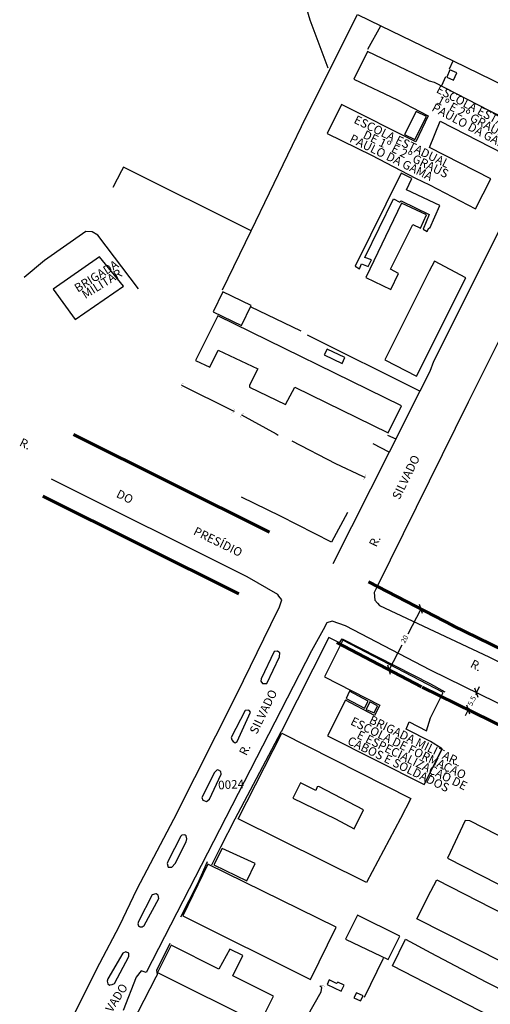
# Model space of a CAD drawing. Units: millimetres. Extents: x 182040 to 183127, y 1671510 to 1672911.
# Drawn here: x 182042 to 182179, y 1672010 to 1672297 of the extents above; entities that cross this region are included whole.
import ezdxf
from ezdxf.enums import TextEntityAlignment as Align

# ---------------------------------------------------------------- set-up
doc = ezdxf.new("R2010")
doc.units = ezdxf.units.MM
doc.header["$LTSCALE"] = 5
doc.header["$MEASUREMENT"] = 0
doc.header["$PDMODE"] = 34
doc.header["$PDSIZE"] = 2
doc.layers.get('0').update_dxf_attribs({"linetype": 'CONTINUOUS'})
doc.layers.get('DEFPOINTS').update_dxf_attribs({"linetype": 'CONTINUOUS'})
doc.layers.add('Cotas_Coordenadas', color=7, linetype='CONTINUOUS', lineweight=20)
doc.layers.add('TRACADO_VIARIO', color=7, linetype='CONTINUOUS', lineweight=60)
for name, color, linetype in [('V-BUEIRO', 5, 'CONTINUOUS'), ('V-CANTEIRO', 3, 'CONTINUOUS'), ('V-EDIFICACAO', 7, 'CONTINUOUS'), ('V-EDIFICACAO_IDENTIFICADA', 6, 'CONTINUOUS'), ('V-LOTE', 1, 'CONTINUOUS'), ('V-NOME_DOS_LOGRADOUROS', 7, 'CONTINUOUS'), ('V-QUADRA', 2, 'CONTINUOUS'), ('V-TESTADA', 2, 'CONTINUOUS'), ('V-VALETA', 173, 'CONTINUOUS')]:
    doc.layers.add(name, color=color, linetype=linetype)
doc.styles.get("Standard").update_dxf_attribs({"font": 'ARIAL.TTF'})
doc.dimstyles.new('ISO-25', dxfattribs={"dimtxt": 2.5, "dimasz": 2.5, "dimexe": 1.25, "dimexo": 0.625, "dimtad": 1, "dimdsep": 46, "dimtxsty": 'Standard', "dimcen": 2.5, "dimadec": 0, "dimazin": 0, "dimtfac": 1, "dimtmove": 0, "dimatfit": 3, "dimfxl": 0, "dimarcsym": 0})

# ---------------------------------------------------------------- blocks, each defined once
blk = doc.blocks.new('305')
at = {"color": 0, "linetype": 'ByBlock', "const_width": 0.05}
blk.add_lwpolyline([(0.73, 0.39, 0.60863), (-0.73, 0.38)], format="xyb", dxfattribs=at)
blk = doc.blocks.new('*D9')
at = {"layer": 'Cotas_Coordenadas', "color": 0, "lineweight": -2}
for p, q in [((182175.62, 1672099.3), (182174.7, 1672101.98)), ((182175.16, 1672100.64), (182174.88, 1672100.08)), ((182175, 1672100.72), (182176.28, 1672100.09)), ((182175.16, 1672100.64), (182176.04, 1672102.43)), ((182173.19, 1672094.36), (182172.28, 1672097.04)), ((182172.74, 1672095.7), (182171.85, 1672093.91)), ((182172.57, 1672095.78), (182173.86, 1672095.15)), ((182172.74, 1672095.7), (182173.01, 1672096.26))]:
    blk.add_line(p, q, dxfattribs=at)
at = {"layer": 'DEFPOINTS', "color": 0}
for p in [(182174.44, 1672100.99), (182175.16, 1672100.64), (182172.01, 1672096.06)]:
    blk.add_point(p, dxfattribs=at)
at = {"layer": 'Cotas_Coordenadas', "color": 0, "insert": (182173.95, 1672098.17), "char_height": 1.5, "attachment_point": 5, "rotation": 63.8592}
blk.add_mtext('5.5', dxfattribs=at)
blk = doc.blocks.new('*D5')
at = {"layer": 'Cotas_Coordenadas', "color": 0, "lineweight": -2}
for p, q in [((182159.4, 1672123.68), (182158.56, 1672126.37)), ((182158.98, 1672125.02), (182155.16, 1672117.71)), ((182159.17, 1672124.93), (182160.09, 1672124.45)), ((182149.72, 1672107.3), (182153.54, 1672114.61)), ((182150.14, 1672105.95), (182149.3, 1672108.65)), ((182149.91, 1672107.2), (182150.83, 1672106.72))]:
    blk.add_line(p, q, dxfattribs=at)
at = {"layer": 'DEFPOINTS', "color": 0}
for p in [(182158.62, 1672125.21), (182158.98, 1672125.02), (182149.36, 1672107.49)]:
    blk.add_point(p, dxfattribs=at)
at = {"layer": 'Cotas_Coordenadas', "color": 0, "insert": (182154.35, 1672116.16), "char_height": 1.5, "attachment_point": 5, "rotation": 62.4226}
blk.add_mtext('20', dxfattribs=at)

msp = doc.modelspace()

# ---------------------------------------------------------------- linework, layer by layer
at = {"layer": 'TRACADO_VIARIO'}
for p, q in [((182114.9491, 1672147.3869), (182057.9591, 1672175.7969)), ((182106.0262, 1672129.4877), (182049.0362, 1672157.8977)), ((182168.4427, 1672120.0826), (182143.7627, 1672132.9726)), ((182193.0584, 1672108.0069), (182168.1184, 1672120.2469)), ((182159.1838, 1672102.3549), (182134.5038, 1672115.2449)), ((182184.2468, 1672090.0526), (182159.3068, 1672102.2926))]:
    msp.add_line(p, q, dxfattribs=at)
at = {"layer": 'V-CANTEIRO'}
for points in [[(182117.67, 1672112.46), (182117.3, 1672112.79), (182116.33, 1672112.63), (182112.54, 1672104.74), (182112.42, 1672104.02), (182112.9, 1672103.37), (182113.01, 1672103.36), (182114.12, 1672103.29), (182117.82, 1672111.1), (182117.94, 1672112.23)], [(182108.98, 1672095.49), (182108.89, 1672095.58), (182107.84, 1672095.5), (182103.81, 1672087.61), (182104.01, 1672086.89), (182104.33, 1672086.41), (182104.33, 1672086.4), (182104.98, 1672086.08), (182105.55, 1672086.4), (182109.45, 1672095.02)], [(182100.06, 1672078.07), (182099.75, 1672078.21), (182098.95, 1672077.4), (182095.24, 1672070.16), (182095.52, 1672069.36), (182095.58, 1672069.34), (182096.57, 1672068.95), (182097.47, 1672069.61), (182100.84, 1672076.92), (182100.8, 1672077.72)], [(182085.75, 1672049.83), (182086.53, 1672049.83), (182087.47, 1672050.96), (182090.67, 1672057.28), (182090.91, 1672058.15), (182090.67, 1672059.01), (182090.41, 1672059.14), (182090.13, 1672059.28), (182089.44, 1672059.15), (182089.11, 1672058.88), (182085.44, 1672051.72), (182085.13, 1672050.88), (182085.48, 1672049.83)], [(182081.86, 1672042.05), (182080.8, 1672041.82), (182076.82, 1672034.03), (182076.62, 1672033.37), (182076.86, 1672032.76), (182077.12, 1672032.6), (182077.35, 1672032.47), (182077.88, 1672032.47), (182078.48, 1672032.92), (182082.7, 1672040.77), (182082.54, 1672041.7), (182081.93, 1672042.07)], [(182068.58, 1672015.55), (182069.19, 1672015.68), (182069.82, 1672016.01), (182074.02, 1672023.83), (182074, 1672024.78), (182073.38, 1672025.12), (182073.14, 1672025.25), (182072.26, 1672024.84), (182067.94, 1672017.37), (182067.71, 1672016.62), (182067.86, 1672015.85), (182068.37, 1672015.5)]]:
    msp.add_lwpolyline(points, close=True, dxfattribs=at)
at = {"layer": 'V-EDIFICACAO'}
for points in [[(182167.39, 1672282.01), (182166.53, 1672279.91), (182168.46, 1672279.05), (182169.45, 1672281.15), (182167.39, 1672282.01)], [(182101.4, 1672217.37), (182098.59, 1672211.55), (182106.75, 1672207.56), (182109.6, 1672213.38), (182101.4, 1672217.37)], [(182099.91, 1672210.41), (182093.45, 1672197.4), (182097.53, 1672195.41), (182099.99, 1672200.42), (182111.51, 1672194.94), (182109.09, 1672190.18), (182109.09, 1672189.59), (182119.54, 1672184.53), (182122.3, 1672189.59), (182149.41, 1672176.33), (182153.32, 1672184.23), (182099.91, 1672210.41)], [(182118.52, 1672088.89), (182156.04, 1672069.89), (182153.08, 1672063.98), (182143.13, 1672045.42), (182105.78, 1672063.9), (182118.52, 1672088.89)], [(182123.92, 1672074.4), (182121.75, 1672069.98), (182134.09, 1672063.94), (182139.53, 1672060.98), (182142.29, 1672066.53), (182129.23, 1672073.38), (182128.84, 1672073.25), (182128.38, 1672072.19), (182123.92, 1672074.4)], [(182171.89, 1672063.42), (182166.68, 1672052.48), (182210.82, 1672029.96), (182216.51, 1672041.15), (182173.22, 1672063.33), (182171.89, 1672063.42)], [(182101.14, 1672055.28), (182098.78, 1672050.49), (182108.37, 1672045.87), (182110.77, 1672050.96), (182101.14, 1672055.28)], [(182097.03, 1672050.74), (182089.75, 1672035.64), (182126.9, 1672017.15), (182134.35, 1672032.34), (182097.03, 1672050.74)], [(182161.83, 1672042.84), (182163.61, 1672046.21), (182207.33, 1672023.72), (182201.82, 1672012.32), (182182.9, 1672022.12), (182157.76, 1672034.82), (182161.83, 1672042.84)], [(182140.51, 1672035.85), (182137.04, 1672028.92), (182149.45, 1672022.97), (182152.88, 1672029.73), (182140.51, 1672035.85)], [(182161.86, 1672024.94), (182177.9, 1672016.44), (182191.27, 1672009.71), (182198.35, 1672005.88), (182194.68, 1671998.46), (182150.75, 1672021.15), (182154.47, 1672028.86), (182161.86, 1672024.94)], [(182103.36, 1672026.01), (182100.15, 1672020.19), (182086.33, 1672027.12), (182082.39, 1672019.16), (182112.09, 1672004.35), (182116.07, 1672012.27), (182104.22, 1672018.22), (182107.13, 1672024.12), (182103.36, 1672026.01)], [(182134.82, 1672016.42), (182134.43, 1672015.99), (182132.29, 1672017.02), (182131.69, 1672015.69), (182135.8, 1672013.73), (182136.66, 1672015.52), (182134.82, 1672016.42)], [(182140.21, 1672013.3), (182139.44, 1672011.84), (182141.41, 1672010.94), (182142.14, 1672012.36), (182140.21, 1672013.3)]]:
    msp.add_lwpolyline(points, close=True, dxfattribs=at)
at = {"layer": 'V-EDIFICACAO_IDENTIFICADA'}
for points in [[(182161.5, 1672248.57), (182174.87, 1672241.54), (182179.28, 1672250.29), (182161.48, 1672259.39), (182161.48, 1672259.39), (182164.56, 1672267.06), (182182.85, 1672257.62), (182187.22, 1672266.04), (182178.88, 1672270.07), (182162.91, 1672278.33), (182161.45, 1672278.74), (182143.43, 1672287.36), (182139.48, 1672279.31), (182152.17, 1672273.26), (182161.1, 1672268.66), (182157.46, 1672261.07), (182135.83, 1672271.95), (182131.73, 1672263.52), (182144.58, 1672257.16), (182157.35, 1672250.49), (182161.5, 1672248.57)], [(182157.16, 1672261.75), (182160.59, 1672268.42), (182157.58, 1672269.84), (182154.18, 1672263.15), (182154.18, 1672263.15), (182157.16, 1672261.75)], [(182153.18, 1672243.89), (182161.38, 1672239.91), (182159.58, 1672235.62), (182160.8, 1672234.93), (182161.24, 1672236.04), (182161.52, 1672235.92), (182161.52, 1672235.92), (182164.45, 1672242.53), (182154.79, 1672247.11), (182156.36, 1672250.41), (182153.22, 1672251.94), (182139.87, 1672224.81), (182141.06, 1672224.12), (182141.67, 1672225.5), (182143.59, 1672224.73), (182144.55, 1672226.72), (182142.63, 1672227.41), (182150.99, 1672244.43), (182152.87, 1672243.51), (182153.18, 1672243.89)], [(182150.25, 1672218.07), (182152.45, 1672222.74), (182150.13, 1672223.97), (182156.61, 1672236.97), (182158.87, 1672235.91), (182158.87, 1672235.91), (182160.64, 1672239.8), (182153.3, 1672243.21), (182142.98, 1672221.56), (182150.25, 1672218.07)], [(182058.38, 1672209.36), (182072.48, 1672218.98), (182065.49, 1672227.53), (182052.01, 1672218.13), (182052.01, 1672218.13), (182058.38, 1672209.36)], [(182148.47, 1672197.54), (182157.69, 1672192.87), (182172.07, 1672221.42), (182162.94, 1672226.34), (182161.4, 1672223.44), (182161.4, 1672223.44), (182148.47, 1672197.54)], [(182159.87, 1672073.94), (182165.2, 1672084.3), (182161.76, 1672086.49), (182161.76, 1672086.49), (182154.68, 1672090.03), (182155.55, 1672092.16), (182160.6, 1672089.59), (182161.75, 1672093.29), (182165.49, 1672100.75), (182136.28, 1672115.93), (182130.91, 1672105.31), (182147.05, 1672097.07), (182145.5, 1672094.05), (182137.01, 1672098.44), (182131.76, 1672088.14), (182159.87, 1672073.94)], [(182142.54, 1672096.19), (182143.58, 1672098.2), (182138.17, 1672101.06), (182137.22, 1672098.93), (182142.54, 1672096.19)], [(182145.35, 1672094.82), (182146.38, 1672096.83), (182144.13, 1672097.96), (182143.08, 1672095.79), (182143.08, 1672095.79), (182145.35, 1672094.82)]]:
    msp.add_lwpolyline(points, close=True, dxfattribs=at)
at = {"layer": 'V-LOTE'}
for points in [[(182109.56, 1672235.18), (182125.6, 1672268.3), (182140.51, 1672298.09), (182147.31, 1672294.79)], [(182143.54, 1672288.07), (182147.31, 1672294.79)], [(182147.31, 1672294.79), (182168.34, 1672284.6)], [(182167.24, 1672282.31), (182168.34, 1672284.6)], [(182168.34, 1672284.6), (182187.22, 1672275.44)], [(182166.16, 1672280), (182164.92, 1672277.39)], [(182072.42, 1672253.63), (182071.89, 1672252.63), (182069.34, 1672247.8)], [(182109.56, 1672235.18), (182072.42, 1672253.63)], [(182184.7, 1672241.21), (182162.64, 1672197.14), (182161.59, 1672194.16)], [(182076.84, 1672218.21), (182064.97, 1672233.9), (182063.32, 1672234.87), (182061.47, 1672234.95), (182049.44, 1672226.5), (182043.52, 1672221.59)], [(182101.23, 1672217.98), (182109.56, 1672235.18)], [(182124.14, 1672205.93), (182109.41, 1672212.99)], [(182158.7, 1672188.43), (182126, 1672204.77)], [(182131.69, 1672200.72), (182130.84, 1672199.02), (182136.07, 1672196.47), (182136.87, 1672198.25), (182131.69, 1672200.72)], [(182161.59, 1672194.16), (182158.7, 1672188.43)], [(182158.7, 1672188.43), (182149.76, 1672170.71)], [(182149.28, 1672175.69), (182151.72, 1672174.61)], [(182149.76, 1672170.71), (182145.13, 1672173.12)], [(182149.76, 1672170.71), (182133.32, 1672138.15)], [(182135.3, 1672115.13), (182132.16, 1672116.75), (182118.28, 1672089.3)], [(182118.28, 1672089.3), (182118.26, 1672089.25)], [(182100.8, 1672055.79), (182104.93, 1672063.9)], [(182142.53, 1672012.05), (182148.12, 1672023.32)], [(182073.37, 1672001.11), (182081.97, 1672017.88), (182082.33, 1672018.59)]]:
    msp.add_lwpolyline(points, dxfattribs=at)
at = {"layer": 'V-QUADRA'}
for p, q in [((182181.77, 1672203.35), (182172.69, 1672185.27)), ((182172.69, 1672185.27), (182146.2, 1672131.54)), ((182108.48, 1672134.41), (182051.49, 1672162.82)), ((182117.34, 1672129.22), (182108.48, 1672134.41)), ((182146.2, 1672131.54), (182145.37, 1672129.87)), ((182146.2, 1672131.54), (182146.2, 1672131.54)), ((182117.68, 1672128.79), (182117.34, 1672129.22)), ((182118.56, 1672127.69), (182117.68, 1672128.79)), ((182117.68, 1672128.79), (182117.68, 1672128.79)), ((182145.37, 1672129.87), (182145.6, 1672127.59)), ((182117.72, 1672125.4), (182118.56, 1672127.69)), ((182145.6, 1672127.59), (182146.39, 1672126.7)), ((182146.39, 1672126.7), (182146.39, 1672126.7)), ((182146.39, 1672126.7), (182146.97, 1672126.06)), ((182146.97, 1672126.06), (182178.75, 1672111.07)), ((182105.42, 1672100.21), (182117.3, 1672124.54)), ((182117.3, 1672124.54), (182117.72, 1672125.4)), ((182117.3, 1672124.54), (182117.3, 1672124.54)), ((182131.63, 1672121.04), (182130.5, 1672118.94)), ((182133.15, 1672121.5), (182131.63, 1672121.04)), ((182135.12, 1672120.8), (182133.15, 1672121.5)), ((182137.05, 1672120.12), (182135.12, 1672120.8)), ((182135.12, 1672120.8), (182135.12, 1672120.8)), ((182161.73, 1672107.23), (182137.05, 1672120.12)), ((182130.5, 1672118.94), (182127.19, 1672112.8)), ((182130.5, 1672118.94), (182130.5, 1672118.94)), ((182127.19, 1672112.8), (182079.09, 1672019.22)), ((182178.75, 1672111.07), (182186.95, 1672106.95)), ((182178.75, 1672111.07), (182178.75, 1672111.07)), ((182186.67, 1672094.99), (182161.73, 1672107.23)), ((182087.08, 1672063.87), (182105.42, 1672100.21)), ((182076.47, 1672043.56), (182087.08, 1672063.87)), ((182071.26, 1672032.79), (182076.47, 1672043.56)), ((182065.55, 1672021.95), (182071.26, 1672032.79)), ((182044.07, 1671978.95), (182065.55, 1672021.95)), ((182077.64, 1672019.68), (182076.1, 1672017.8)), ((182079.09, 1672019.22), (182077.64, 1672019.68)), ((182076.1, 1672017.8), (182072.35, 1672008.12))]:
    msp.add_line(p, q, dxfattribs=at)
at = {"layer": 'V-TESTADA'}
for points in [[(182184.7, 1672241.21), (182162.64, 1672197.14), (182161.59, 1672194.16)], [(182161.59, 1672194.16), (182158.7, 1672188.43)], [(182158.7, 1672188.43), (182149.76, 1672170.71)], [(182149.76, 1672170.71), (182133.32, 1672138.15)], [(182135.3, 1672115.13), (182132.16, 1672116.75), (182118.28, 1672089.3)], [(182135.3, 1672115.13), (182136.05, 1672116.35), (182161.74, 1672103.27), (182165.89, 1672100.89)], [(182104.93, 1672063.9), (182118.28, 1672089.3)], [(182118.28, 1672089.3), (182118.26, 1672089.25)], [(182100.8, 1672055.79), (182104.93, 1672063.9)], [(182098.18, 1672050.58), (182100.8, 1672055.79)], [(182089.12, 1672035.36), (182094.12, 1672045.14), (182096.86, 1672051.48)], [(182082.33, 1672018.59), (182082.19, 1672019.88), (182086.07, 1672027.76)], [(182073.37, 1672001.11), (182081.97, 1672017.88), (182082.33, 1672018.59)]]:
    msp.add_lwpolyline(points, dxfattribs=at)
at = {"layer": 'V-VALETA'}
for points in [[(182122.65, 1672310.2), (182126.66, 1672296.55), (182131.89, 1672282.58)], [(182089.34, 1672190.17), (182103.96, 1672182.92), (182104.63, 1672182.59)], [(182106.78, 1672181.58), (182116.82, 1672176.03), (182117.46, 1672175.67)], [(182121.47, 1672173.99), (182134.11, 1672167.43), (182141.95, 1672163.7), (182142.63, 1672163.38)], [(182137.63, 1672153.08), (182133.01, 1672144.46), (182118.15, 1672152.02), (182106.8, 1672157.59)], [(182136.12, 1671965.56), (182138.46, 1671972.2), (182138.07, 1671973.2), (182137.85, 1671975.54), (182137.11, 1671977.8), (182135.31, 1671982.29), (182127.11, 1671993.01), (182124.33, 1671996.41), (182122.76, 1671997.64), (182123.98, 1672001.53), (182125.88, 1672006.38), (182130, 1672013.56), (182130.12, 1672014.83), (182129.53, 1672015.18)]]:
    msp.add_lwpolyline(points, dxfattribs=at)

# ---------------------------------------------------------------- block references
at = {"layer": 'V-BUEIRO'}
for p, xscale, yscale, zscale, rotation in [((182089.9942, 1672189.8916), 0.999996644429045, 0.999996644429045, 0.999996644429045, 58), ((182103.8562, 1672182.887), 0.9999997090188091, 0.9999997090188091, 0.9999997090188091, 249), ((182107.4145, 1672181.0521), 0.999996644429045, 0.999996644429045, 0.999996644429045, 65), ((182142.0563, 1672163.6571), 0.9999997090188091, 0.9999997090188091, 0.9999997090188091, 246), ((182130.2, 1672014.69), 0.9999994106353979, 0.9999994106353979, 0.9999994106353979, 1)]:
    msp.add_blockref('305', p, dxfattribs=dict(at, xscale=xscale, yscale=yscale, zscale=zscale, rotation=rotation))

# ---------------------------------------------------------------- texts
at = {"layer": 'V-NOME_DOS_LOGRADOUROS'}
for s, rotation, p in [('ESCOLA ESTADUAL', 332, (182162.86, 1672274.88)), ('PAULO DA GAMA', 332, (182161.53, 1672269.51)), ('1º E 2º GRAUS', 332, (182163.02, 1672271.69)), ('R.', 334, (182041.62, 1672171.97)), ('R.                SILVADO', 64, (182146.7, 1672142.53)), ('DO', 334, (182069.79, 1672156.99)), ('PRESÍDIO', 334, (182092.22, 1672146.12)), ('R.', 332, (182172.75, 1672107.55)), ('R.     SILVADO', 64, (182108.89, 1672081.8)), ('0024', 3, (182100.09, 1672071.7)), ('SILVADO', 58, (182067.19, 1672002.83))]:
    msp.add_text(s, height=2.50002, rotation=rotation, dxfattribs=at).set_placement(p, align=Align.BOTTOM_LEFT)
for s, rotation, p in [('ESCOLA ESTADUAL', 334, (182153.4217, 1672261.117)), ('PAULO DA GAMA', 334, (182150.3445, 1672256.5025)), ('DE 1º E 2º GRAUS', 334, (182154.5953, 1672257.4792)), ('BRIGADA ', 32, (182064.87, 1672222.158)), ('MILITAR', 32, (182066.165, 1672219.7176)), ('BRIGADA MILITAR', 334, (182156.7617, 1672086.927)), ('ESCOLA DE FORMAÇÃO', 334, (182155.3425, 1672084.5536)), ('E ESPECIALIZAÇÃO DE ', 334, (182156.7597, 1672080.8081)), ('CABOS E SOLDADOS', 334, (182152.4453, 1672079.8492))]:
    msp.add_text(s, height=2.50002, rotation=rotation, dxfattribs=at).set_placement(p, align=Align.MIDDLE_CENTER)

# ---------------------------------------------------------------- dimensions: what is measured, and where the dimension line sits
at = {"layer": 'Cotas_Coordenadas'}
for p1, p2, distance, picture, middle, turn in [((182149.3578, 1672107.4868), (182158.6168, 1672125.2145), -0.4102, '*D5', (182154.3509, 1672116.1608), 62.422599), ((182172.0125, 1672096.0569), (182174.4357, 1672100.9943), -0.8055, '*D9', (182173.9472, 1672098.1708), 63.859218)]:
    dim = msp.add_aligned_dim(p1=p1, p2=p2, distance=distance, dimstyle='ISO-25', override={"dimtxt": 1.5, "dimpost": '<>', "dimtsz": 1, "dimcen": 0, "dimtix": 1}, dxfattribs=at)
    dim.commit()
    dim.dimension.update_dxf_attribs({"geometry": picture, "text_midpoint": middle, "text_rotation": turn})

doc.saveas('drawing.dxf')
